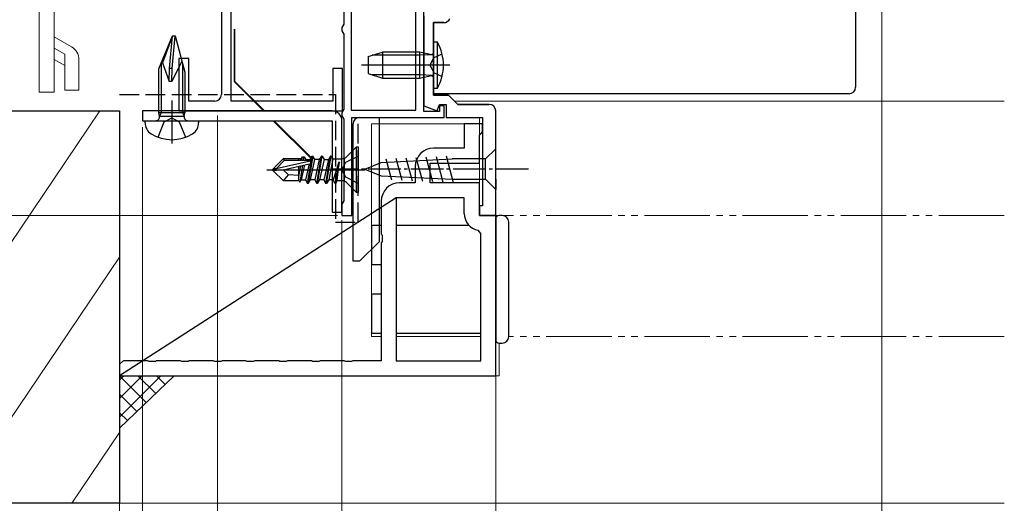
# Model space of a CAD drawing. Extents: x 0 to 891, y 0 to 1328.
# Drawn here: x 82 to 232, y 165 to 239 of the extents above; entities that cross this region are included whole.
import ezdxf

# ---------------------------------------------------------------- set-up
doc = ezdxf.new("R2010")
doc.units = 0
for name, pattern in [('YCENTER_1', [13, 10, -1, 1, -1]), ('YDIVIDE_1', [15, 10, -1, 1, -1, 1, -1]), ('YHIDDEN_1', [4, 3, -1])]:
    doc.linetypes.add(name, pattern=pattern)
for name, color, linetype, lineweight in [('YKK_11', 7, 'CONTINUOUS', 30), ('YKK_12', 2, 'CONTINUOUS', 13), ('YKK_13', 4, 'CONTINUOUS', 30), ('YKK_D', 6, 'CONTINUOUS', 13), ('YSS_K', 3, 'CONTINUOUS', 13), ('YSS_KE', 3, 'CONTINUOUS', 30)]:
    doc.layers.add(name, color=color, linetype=linetype, lineweight=lineweight)

msp = doc.modelspace()

# ---------------------------------------------------------------- linework, layer by layer
at = {"layer": 'YKK_11', "color": 4, "linetype": 'ByBlock', "lineweight": -2, "ltscale": 0.5}
for p, q in [((112.5, 292.5), (112.5, 227.5)), ((114, 226.5), (114, 264)), ((107.5, 233), (106, 233)), ((106, 233), (106, 225)), ((107.5, 226.5), (107.5, 233)), ((131, 231.5), (129.5, 231.5)), ((129.5, 231.5), (129.5, 226.5)), ((131, 225), (131, 231.5)), ((111.5, 226.5), (107.5, 226.5)), ((129.5, 226.5), (114, 226.5)), ((106, 225), (131, 225))]:
    msp.add_line(p, q, dxfattribs=at)
at = {"layer": 'YKK_11', "color": 211, "linetype": 'ByBlock', "lineweight": -2, "ltscale": 0.5}
for p, q in [((131.22, 268.64), (131.22, 238.26)), ((132.32, 268.9), (132.32, 225.1)), ((142.22, 225.1), (142.22, 268.9)), ((143.42, 224.9), (143.42, 242.2)), ((143.42, 239.54), (143.42, 225.76)), ((131.07, 238), (130.92, 237.74)), ((131.22, 238.26), (131.07, 238)), ((144.92, 238.5), (144.92, 227.4)), ((146.48, 238.5), (144.92, 238.5)), ((130.92, 237.74), (130.92, 237.26)), ((130.92, 237.26), (131.07, 237)), ((131.07, 237), (131.22, 236.74)), ((131.22, 236.74), (131.22, 225.26)), ((144.92, 227.4), (147.22, 227.4)), ((147.22, 227.4), (148.62, 226)), ((143.42, 225.76), (145.46, 225.02)), ((145.46, 225.02), (145.82, 226)), ((145.82, 226), (146.82, 226)), ((146.52, 225.8), (145.82, 225.8)), ((145.82, 225.8), (145.82, 224.9)), ((146.52, 224), (146.52, 225.8)), ((146.82, 226), (146.82, 224)), ((148.62, 226), (153.38, 226)), ((131.07, 225), (130.92, 224.74)), ((130.92, 224.74), (130.92, 224.26)), ((130.92, 224.26), (131.07, 224)), ((131.22, 225.26), (131.07, 225)), ((132.32, 225.1), (142.22, 225.1)), ((145.82, 224.9), (143.42, 224.9)), ((131.07, 224), (131.22, 223.74)), ((131.22, 223.74), (131.22, 211.26)), ((132.42, 209), (132.42, 224)), ((132.42, 224), (146.52, 224)), ((146.82, 224), (152.42, 224)), ((131.07, 211), (130.92, 210.74)), ((130.92, 210.74), (130.92, 209)), ((131.22, 211.26), (131.07, 211)), ((130.92, 209), (132.42, 209))]:
    msp.add_line(p, q, dxfattribs=at)
at = {"layer": 'YKK_11', "color": 211, "linetype": 'ByBlock', "lineweight": 30, "ltscale": 0.5}
for p, q in [((144.92, 227.4), (144.92, 238.5)), ((144.92, 238.5), (146.48, 238.5)), ((147.22, 227.4), (144.92, 227.4)), ((148.62, 226), (147.22, 227.4)), ((153.38, 226), (148.62, 226))]:
    msp.add_line(p, q, dxfattribs=at)
at = {"layer": 'YKK_11', "color": 211, "linetype": 'ByBlock'}
for p, q in [((154.42, 209), (154.42, 225)), ((152.42, 224), (152.42, 210.5)), ((152.42, 210.5), (151.92, 210.5)), ((151.92, 210.5), (151.92, 209)), ((151.92, 209), (154.42, 209))]:
    msp.add_line(p, q, dxfattribs=at)
at = {"layer": 'YKK_11', "linetype": 'ByBlock', "lineweight": -2, "ltscale": 0.5}
for p, q in [((151.42, 223), (149.62, 223)), ((149.62, 223), (149.62, 219.3)), ((152.42, 223), (151.42, 223)), ((152.42, 221.8), (152.42, 223)), ((151.92, 221.3), (152.12, 221.5)), ((151.92, 217), (151.92, 221.3)), ((152.12, 221.5), (152.42, 221.8)), ((149.62, 219.3), (144.92, 219.3)), ((144.42, 214), (144.42, 217)), ((144.42, 217), (151.92, 217)), ((142.12, 216.5), (142.12, 214)), ((142.12, 214), (139.72, 214)), ((151.92, 214), (144.42, 214)), ((151.92, 209), (151.92, 214)), ((136.92, 211.2), (136.92, 206.17)), ((139.22, 211.7), (139.22, 186.8)), ((149.62, 211.7), (139.22, 211.7)), ((149.62, 209.3), (149.62, 211.7)), ((154.42, 209), (151.92, 209)), ((154.42, 184.5), (154.42, 209)), ((136.92, 206.17), (137.06, 205.98)), ((152.12, 206.26), (151.72, 206.75)), ((152.12, 186.8), (152.12, 206.26)), ((137.06, 205.02), (136.92, 204.83)), ((136.92, 204.83), (136.92, 186.8)), ((137.06, 205.98), (137.06, 205.02)), ((97.4, 186.66), (96.92, 186.3)), ((97.59, 186.8), (97.4, 186.66)), ((101.25, 186.8), (97.59, 186.8)), ((101.44, 186.66), (101.25, 186.8)), ((102.4, 186.66), (101.44, 186.66)), ((102.59, 186.8), (102.4, 186.66)), ((106.25, 186.8), (102.59, 186.8)), ((106.44, 186.66), (106.25, 186.8)), ((107.4, 186.66), (106.44, 186.66)), ((107.59, 186.8), (107.4, 186.66)), ((111.25, 186.8), (107.59, 186.8)), ((111.44, 186.66), (111.25, 186.8)), ((112.4, 186.66), (111.44, 186.66)), ((112.59, 186.8), (112.4, 186.66)), ((116.25, 186.8), (112.59, 186.8)), ((116.44, 186.66), (116.25, 186.8)), ((117.4, 186.66), (116.44, 186.66)), ((117.59, 186.8), (117.4, 186.66)), ((121.25, 186.8), (117.59, 186.8)), ((121.44, 186.66), (121.25, 186.8)), ((122.4, 186.66), (121.44, 186.66)), ((122.59, 186.8), (122.4, 186.66)), ((126.25, 186.8), (122.59, 186.8)), ((126.44, 186.66), (126.25, 186.8)), ((127.4, 186.66), (126.44, 186.66)), ((127.59, 186.8), (127.4, 186.66)), ((131.25, 186.8), (127.59, 186.8)), ((131.44, 186.66), (131.25, 186.8)), ((132.4, 186.66), (131.44, 186.66)), ((132.59, 186.8), (132.4, 186.66)), ((136.92, 186.8), (132.59, 186.8)), ((139.22, 186.8), (152.12, 186.8)), ((96.92, 184.5), (154.42, 184.5))]:
    msp.add_line(p, q, dxfattribs=at)
at = {"layer": 'YKK_11'}
for p in [(139.22, 211.7), (96.92, 186.3)]:
    msp.add_line(p, (96.92, 184.5), dxfattribs=at)
at = {"layer": 'YKK_11', "color": 211, "linetype": 'ByBlock', "lineweight": 30, "ltscale": 0.5}
msp.add_arc((146.48, 239.5), 1, 270, 335, dxfattribs=at)
at = {"layer": 'YKK_11', "color": 211, "linetype": 'ByBlock', "lineweight": -2, "ltscale": 0.5}
msp.add_arc((146.48, 239.5), 1, 270, 335, dxfattribs=at)
at = {"layer": 'YKK_11', "color": 4, "linetype": 'ByBlock', "lineweight": -2, "ltscale": 0.5}
msp.add_arc((111.5, 227.5), 1, 270, 360, dxfattribs=at)
at = {"layer": 'YKK_11', "color": 211, "linetype": 'ByBlock'}
msp.add_arc((153.42, 225), 1, 0, 90, dxfattribs=at)
at = {"layer": 'YKK_11', "linetype": 'ByBlock', "lineweight": -2, "ltscale": 0.5}
for centre, radius, start, end in [((144.92, 216.5), 2.8, 90, 180), ((139.72, 211.2), 2.8, 90, 180), ((152.22, 209.3), 2.6, 180, 258.8401)]:
    msp.add_arc(centre, radius, start, end, dxfattribs=at)
at = {"layer": 'YKK_12'}
for p, q in [((114.42, 237.5), (114.42, 229.5)), ((114.57, 237.5), (114.57, 229.5)), ((118.92, 225), (114.42, 229.5)), ((119.07, 225), (114.57, 229.5)), ((148.12, 226.5), (232.14, 226.5)), ((120.42, 223.5), (126.37, 217.55)), ((120.57, 223.5), (126.22, 217.85)), ((151.92, 223), (135.42, 223)), ((135.42, 223), (135.42, 190.5)), ((151.92, 209), (151.92, 224)), ((136.92, 190.5), (135.42, 190.5)), ((152.12, 190.5), (139.22, 190.5)), ((154.92, 189.5), (154.92, 184.5)), ((154.92, 184.5), (153.92, 184.5))]:
    msp.add_line(p, q, dxfattribs=at)
at = {"layer": 'YKK_12', "linetype": 'YDIVIDE_1'}
for p, q in [((232.14, 209), (154.12, 209)), ((232.14, 190.5), (156.42, 190.5))]:
    msp.add_line(p, q, dxfattribs=at)
at = {"layer": 'YKK_13', "lineweight": 13, "ltscale": 0.5}
for p, q in [((84.62, 227.87), (84.62, 292.13)), ((86.92, 227.87), (86.92, 292.13)), ((86.92, 236.34), (89.57, 234.81)), ((86.92, 234.61), (88.57, 233.65)), ((88.57, 233.65), (88.57, 228.18)), ((86.92, 232.88), (88.57, 231.92)), ((90.72, 232.82), (90.72, 228.18)), ((84.62, 227.87), (86.92, 227.87)), ((90.72, 228.18), (88.57, 228.18))]:
    msp.add_line(p, q, dxfattribs=at)
at = {"layer": 'YKK_13'}
for p, q in [((209.42, 262.88), (209.42, 238.89)), ((209.42, 238.89), (209.42, 235.63)), ((209.42, 235.63), (209.42, 229.03)), ((209.42, 229.03), (209.42, 228.62)), ((208.42, 227.62), (144.92, 227.62)), ((132.61, 202), (132.61, 223)), ((133.61, 224), (136.61, 224)), ((136.61, 224), (136.61, 205)), ((154.42, 208.5), (154.42, 208)), ((154.42, 208), (154.42, 190.5)), ((155.42, 209), (154.92, 209)), ((156.42, 190.5), (156.42, 208)), ((135.42, 207.2), (135.42, 201.8)), ((136.92, 207.5), (135.72, 207.5)), ((150.35, 207.5), (139.22, 207.5)), ((136.61, 205), (133.61, 202)), ((133.61, 202), (132.61, 202)), ((135.72, 201.5), (136.92, 201.5)), ((135.42, 196.7), (135.42, 191.3)), ((136.92, 197), (135.72, 197)), ((135.72, 191), (136.92, 191)), ((139.22, 191), (152.12, 191)), ((154.42, 190.5), (154.42, 190)), ((154.92, 189.5), (155.42, 189.5))]:
    msp.add_line(p, q, dxfattribs=at)
at = {"layer": 'YKK_13', "linetype": 'ByBlock', "lineweight": -2}
for p, q in [((102.92, 231.43), (105.02, 236.5)), ((105.02, 236.5), (103.51, 232.35)), ((104.56, 231.5), (105.02, 236.5)), ((104.96, 231.5), (105.42, 236.5)), ((105.02, 236.5), (105.42, 236.5)), ((105.42, 236.5), (106.92, 230.9)), ((144.92, 233.12), (146.21, 233.75)), ((103.51, 232.35), (103.3, 232.35)), ((103.3, 232.35), (103.3, 224.7)), ((103.51, 232.35), (104.52, 229.5)), ((106.46, 232.61), (104.92, 229.5)), ((106.54, 232.32), (106.54, 224.7)), ((144.97, 233.15), (144.36, 232)), ((144.36, 232), (144.97, 230.86)), ((102.92, 224.7), (102.92, 231.43)), ((104.52, 229.5), (104.56, 231.5)), ((104.96, 231.5), (104.56, 231.5)), ((104.92, 229.49), (104.96, 231.5)), ((106.92, 230.9), (106.92, 224.7)), ((144.92, 230.88), (146.21, 230.25)), ((104.92, 229.5), (104.52, 229.5)), ((104.92, 226.6), (104.92, 220)), ((103.04, 224.21), (102.92, 224.7)), ((106.92, 224.7), (102.92, 224.7)), ((103.3, 224.7), (103.04, 224.21)), ((103.04, 224.21), (106.8, 224.21)), ((106.54, 224.7), (106.8, 224.21)), ((106.8, 224.21), (106.92, 224.7)), ((100.82, 223.5), (109.02, 223.5)), ((100.82, 223.2), (100.82, 223.5)), ((102.82, 220.98), (103.77, 223.35)), ((103.77, 223.35), (104.92, 223.96)), ((104.92, 223.96), (106.06, 223.35)), ((106.06, 223.35), (107.02, 220.98)), ((109.02, 223.5), (109.02, 223.2)), ((131.59, 217.97), (133.12, 219.5)), ((133.12, 212.5), (133.12, 219.5)), ((133.12, 219.5), (133.42, 219.5)), ((133.42, 219.5), (133.42, 212.5)), ((120.42, 216.15), (121.97, 217.7)), ((122.1, 217.4), (120.85, 216.15)), ((126.04, 217.33), (120.85, 216.15)), ((121.93, 216), (126.14, 216.96)), ((121.97, 217.7), (124.74, 217.7)), ((121.97, 217.7), (122.1, 217.4)), ((126.09, 217.4), (122.1, 217.4)), ((124.32, 217.4), (124.32, 217.7)), ((124.62, 217.4), (124.65, 217.55)), ((124.65, 217.55), (124.91, 218)), ((125.21, 216.75), (124.69, 214.45)), ((124.8, 217.4), (124.91, 218)), ((124.91, 218), (125.13, 218)), ((125.03, 217.4), (125.13, 218)), ((125.13, 218), (125.39, 217.55)), ((125.35, 217.4), (125.39, 217.55)), ((125.91, 216.91), (125.35, 214.45)), ((125.39, 217.55), (126.05, 217.55)), ((125.67, 213.9), (126.37, 218.1)), ((126.47, 218.1), (125.77, 213.9)), ((126.01, 217.36), (126.05, 217.55)), ((126.05, 217.55), (126.37, 218.1)), ((126.09, 214.45), (126.79, 217.55)), ((126.14, 216.96), (126.09, 217.4)), ((126.37, 218.1), (126.47, 218.1)), ((126.79, 217.55), (126.47, 218.1)), ((127.45, 217.55), (126.75, 214.45)), ((127.45, 217.55), (126.79, 217.55)), ((127.07, 213.9), (127.77, 218.1)), ((127.17, 213.9), (127.87, 218.1)), ((127.77, 218.1), (127.45, 217.55)), ((128.19, 217.55), (127.49, 214.45)), ((127.87, 218.1), (127.77, 218.1)), ((127.87, 218.1), (128.19, 217.55)), ((128.85, 217.55), (128.15, 214.45)), ((128.19, 217.55), (128.85, 217.55)), ((128.47, 213.9), (129.17, 218.1)), ((128.57, 213.9), (129.27, 218.1)), ((129.17, 218.1), (128.85, 217.55)), ((129.51, 217.68), (128.89, 214.45)), ((129.27, 218.1), (129.17, 218.1)), ((129.27, 218.1), (129.51, 217.68)), ((129.51, 217.68), (130.89, 217.68)), ((130.44, 217.18), (129.55, 214.45)), ((130.44, 217.18), (129.87, 213.9)), ((130.5, 217.18), (129.97, 213.9)), ((130.21, 214.32), (130.5, 217.18)), ((130.5, 217.18), (130.44, 217.18)), ((130.9, 216), (131.51, 217.15)), ((131.3, 214.23), (131.3, 217.77)), ((131.51, 217.15), (133.42, 218.1)), ((119.42, 216), (134.42, 216)), ((120.85, 216.15), (120.42, 216.15)), ((120.42, 215.85), (120.42, 216.15)), ((121.93, 216), (120.42, 215.85)), ((120.42, 215.85), (121.97, 214.3)), ((122.77, 215.25), (121.93, 216)), ((121.97, 214.3), (122.77, 215.25)), ((124.32, 215.1), (122.77, 215.25)), ((124.32, 214.95), (124.65, 216.62)), ((124.32, 214.3), (124.32, 216.54)), ((124.91, 216.68), (124.49, 214.1)), ((131.51, 214.86), (130.9, 216)), ((124.39, 214.3), (121.97, 214.3)), ((124.39, 214.3), (124.49, 214.1)), ((124.49, 214.1), (124.69, 214.45)), ((124.69, 214.45), (125.35, 214.45)), ((125.35, 214.45), (125.67, 213.9)), ((125.77, 213.9), (125.67, 213.9)), ((125.77, 213.9), (126.09, 214.45)), ((126.75, 214.45), (126.09, 214.45)), ((126.75, 214.45), (127.07, 213.9)), ((127.17, 213.9), (127.07, 213.9)), ((127.49, 214.45), (127.17, 213.9)), ((128.15, 214.45), (127.49, 214.45)), ((128.15, 214.45), (128.47, 213.9)), ((128.57, 213.9), (128.47, 213.9)), ((128.89, 214.45), (128.57, 213.9)), ((129.55, 214.45), (128.89, 214.45)), ((129.87, 213.9), (129.55, 214.45)), ((129.97, 213.9), (129.87, 213.9)), ((129.97, 213.9), (130.21, 214.32)), ((130.89, 214.32), (130.21, 214.32)), ((133.42, 213.9), (131.51, 214.86)), ((133.12, 212.5), (131.59, 214.03)), ((133.42, 212.5), (133.12, 212.5))]:
    msp.add_line(p, q, dxfattribs=at)
at = {"layer": 'YKK_13', "linetype": 'ByBlock', "lineweight": -2, "ltscale": 0.5}
for p, q in [((145.52, 235.5), (144.92, 235.5)), ((144.92, 235.5), (144.92, 228.5)), ((145.52, 228.5), (145.52, 235.5)), ((134.92, 233.3), (137.12, 234)), ((134.92, 233.3), (134.92, 230.7)), ((142.79, 233.5), (135.55, 233.5)), ((142.79, 234), (137.12, 234)), ((137.12, 234), (137.12, 230)), ((144.66, 233.58), (142.79, 234)), ((142.79, 234), (142.79, 230)), ((144.73, 233.57), (142.79, 233.5)), ((144.92, 233.77), (144.66, 233.58)), ((147.42, 232), (133.92, 232)), ((134.92, 230.7), (137.12, 230)), ((142.79, 230.5), (135.55, 230.5)), ((144.73, 230.43), (142.79, 230.5)), ((142.79, 230), (144.66, 230.42)), ((144.66, 230.42), (144.92, 230.23)), ((137.12, 230), (142.79, 230)), ((144.92, 228.5), (145.52, 228.5))]:
    msp.add_line(p, q, dxfattribs=at)
at = {"layer": 'YKK_13', "color": 190, "linetype": 'ByBlock', "lineweight": -2}
for p, q in [((129.42, 225), (100.42, 225)), ((100.42, 225), (100.42, 223.5)), ((100.42, 223.5), (129.42, 223.5)), ((129.42, 223.5), (129.42, 209.5)), ((130.92, 209.5), (130.92, 223.5)), ((129.42, 209.5), (130.92, 209.5))]:
    msp.add_line(p, q, dxfattribs=at)
at = {"layer": 'YKK_13', "ltscale": 0.5}
for p, q in [((154.42, 219.2), (152.87, 217.65)), ((154.42, 217.65), (154.42, 219.2)), ((134.42, 216.1), (136.92, 217.13)), ((136.92, 217.13), (147.75, 217.65)), ((137.63, 217.68), (138.49, 214.48)), ((139.16, 217.76), (140.06, 214.4)), ((140.7, 217.83), (141.64, 214.33)), ((142.23, 217.9), (143.21, 214.25)), ((143.76, 217.98), (144.78, 214.18)), ((145.3, 218.05), (146.35, 214.1)), ((146.83, 218.12), (147.93, 214.03)), ((152.87, 217.65), (147.75, 217.65)), ((152.87, 214.55), (152.87, 217.65)), ((154.42, 214.55), (154.42, 217.65)), ((134.42, 216.1), (136.92, 215.07)), ((136.92, 215.07), (147.75, 214.55)), ((147.75, 214.55), (152.87, 214.55)), ((154.42, 213), (152.87, 214.55)), ((154.42, 214.55), (154.42, 213))]:
    msp.add_line(p, q, dxfattribs=at)
at = {"layer": 'YKK_13', "linetype": 'YCENTER_1', "ltscale": 0.5}
msp.add_line((159.42, 216.1), (129.42, 216.1), dxfattribs=at)
at = {"layer": 'YKK_13', "lineweight": 13, "ltscale": 0.5}
msp.add_arc((88.42, 232.82), 2.3, 359.9977, 59.9975, dxfattribs=at)
at = {"layer": 'YKK_13', "linetype": 'ByBlock', "lineweight": -2, "ltscale": 0.5}
msp.add_arc((139.17, 232), 7.26, 331.1585, 28.8416, dxfattribs=at)
at = {"layer": 'YKK_13', "linetype": 'ByBlock', "lineweight": -2}
for centre, radius, start, end in [((102.45, 224.1), 0.6, 270, 10.091), ((107.39, 224.1), 0.6, 169.9091, 270), ((102.82, 223.2), 2, 180, 238.3317), ((107.02, 223.2), 2, 301.6682, 360), ((104.92, 226.6), 6, 238.3317, 301.6682), ((130.89, 218.68), 1, 270, 315), ((130.89, 213.32), 1, 45, 90)]:
    msp.add_arc(centre, radius, start, end, dxfattribs=at)
at = {"layer": 'YKK_13', "color": 190, "linetype": 'ByBlock', "lineweight": -2}
msp.add_arc((129.42, 223.5), 1.5, 0, 90, dxfattribs=at)
at = {"layer": 'YKK_13'}
for centre, radius, start, end in [((133.61, 223), 1, 90, 180), ((154.92, 208.5), 0.5, 90, 180), ((155.42, 208), 1, 0, 90), ((135.72, 207.2), 0.3, 90, 180), ((135.72, 201.8), 0.3, 180, 270), ((135.72, 196.7), 0.3, 90, 180), ((135.72, 191.3), 0.3, 180, 270), ((154.92, 190), 0.5, 180, 270), ((155.42, 190.5), 1, 270, 0)]:
    msp.add_arc(centre, radius, start, end, dxfattribs=at)
msp.add_ellipse((208.42, 228.62), major_axis=(0, -1), ratio=0.998135, start_param=0, end_param=1.570796, dxfattribs=at)
at = {"layer": 'YKK_D'}
for p, q in [((213.42, 268.7), (213.42, 144)), ((87.22, 225), (20.92, 225)), ((86.22, 225), (20.92, 225)), ((111.92, 224.3), (111.92, 104)), ((111.92, 224.3), (111.92, 54)), ((111.92, 224.3), (111.92, 54)), ((100.42, 222.5), (100.42, 54)), ((130.22, 209), (20.92, 209)), ((130.92, 208.3), (130.92, 104)), ((130.92, 208.3), (130.92, 124)), ((130.92, 207.8), (130.92, 104)), ((154.42, 208.3), (154.42, 124)), ((154.42, 208.3), (154.42, 124)), ((154.42, 201.01), (154.42, 144)), ((154.42, 184), (154.42, 144)), ((96.92, 183.5), (96.92, 144))]:
    msp.add_line(p, q, dxfattribs=at)
at = {"layer": 'YSS_K'}
for p, q in [((93.92, 225), (66.92, 185)), ((96.92, 202.63), (71.52, 165)), ((96.92, 175.82), (89.62, 165)), ((232.14, 165), (96.92, 165))]:
    msp.add_line(p, q, dxfattribs=at)
at = {"layer": 'YSS_K', "linetype": 'YDIVIDE_1', "lineweight": 13, "ltscale": 1.5}
for p, q in [((96.92, 176.48), (105.27, 184.51)), ((96.92, 184.5), (105.26, 184.5)), ((96.92, 184.5), (96.92, 176.5))]:
    msp.add_line(p, q, dxfattribs=at)
at = {"layer": 'YSS_K', "linetype": 'Continuous', "lineweight": 13, "ltscale": 1.5}
for p, q in [((96.92, 183.85), (97.59, 184.51)), ((96.92, 181.02), (100.41, 184.51)), ((96.92, 178.19), (103.24, 184.51)), ((101.01, 180.41), (96.92, 184.51)), ((102.45, 181.8), (99.74, 184.51)), ((103.9, 183.19), (102.57, 184.51)), ((99.57, 179.03), (96.92, 181.68)), ((98.13, 177.64), (96.92, 178.85))]:
    msp.add_line(p, q, dxfattribs=at)
at = {"layer": 'YSS_KE', "linetype": 'YHIDDEN_1'}
for p, q in [((96.92, 227.5), (129.92, 227.5)), ((129.92, 227.5), (129.92, 208)), ((133.42, 208), (133.42, 224)), ((129.92, 208), (133.42, 208))]:
    msp.add_line(p, q, dxfattribs=at)
at = {"layer": 'YSS_KE'}
for p, q in [((66.92, 225), (96.92, 225)), ((96.92, 225), (96.92, 165)), ((96.92, 165), (66.92, 165))]:
    msp.add_line(p, q, dxfattribs=at)

doc.saveas('drawing.dxf')
